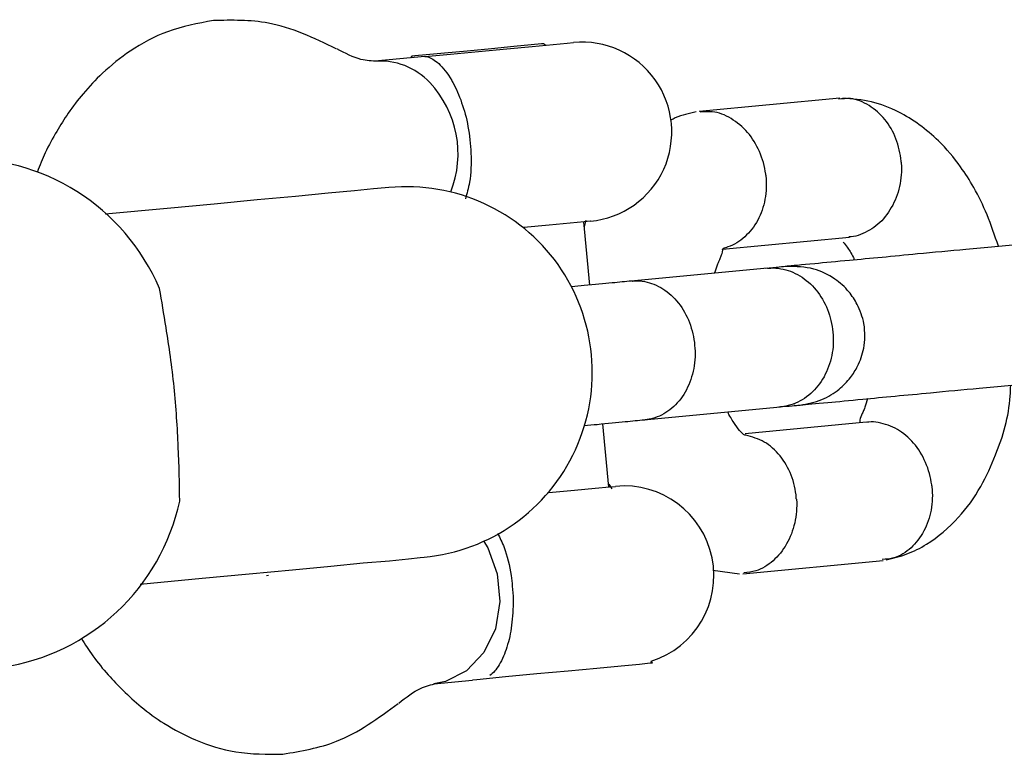
# Model space of a CAD drawing. Units: millimetres. Extents: x -3874 to 3958, y -4767 to 4880.
# Drawn here: x 1791 to 1834, y 13 to 45 of the extents above; entities that cross this region are included whole.
import ezdxf

# ---------------------------------------------------------------- set-up
doc = ezdxf.new("R2010")
doc.units = ezdxf.units.MM
doc.header["$MEASUREMENT"] = 0
doc.layers.add('Warstwa 1', color=7, linetype='Continuous')

msp = doc.modelspace()

# ---------------------------------------------------------------- linework, layer by layer
at = {"layer": 'Warstwa 1', "color": 0, "lineweight": 25}
for points, knots in [([(1799.4943, 44.767), (1798.8243, 44.647), (1798.1643, 44.527), (1797.5243, 44.287), (1797.5243, 44.287), (1796.9643, 44.087), (1796.4243, 43.797), (1795.9143, 43.457), (1795.9143, 43.457), (1795.4943, 43.167), (1795.0943, 42.847), (1794.7143, 42.497), (1794.7143, 42.497), (1794.4143, 42.217), (1794.1443, 41.927), (1793.8843, 41.617), (1793.8843, 41.617), (1793.6543, 41.347), (1793.4443, 41.067), (1793.2443, 40.777), (1793.2443, 40.777), (1793.0743, 40.527), (1792.9043, 40.267), (1792.7543, 39.997), (1792.7543, 39.997), (1792.5743, 39.697), (1792.4043, 39.397), (1792.2543, 39.067), (1792.2543, 39.067), (1792.1243, 38.807), (1792.0243, 38.527), (1791.9143, 38.247)], [0, 0, 0, 0, 0.1111111, 0.1111111, 0.1111111, 0.1111111, 0.2222222, 0.2222222, 0.2222222, 0.2222222, 0.3333333, 0.3333333, 0.3333333, 0.3333333, 0.4444444, 0.4444444, 0.4444444, 0.4444444, 0.5555556, 0.5555556, 0.5555556, 0.5555556, 0.6666667, 0.6666667, 0.6666667, 0.6666667, 0.7777778, 0.7777778, 0.7777778, 0.7777778, 1, 1, 1, 1]), ([(1804.7843, 43.557), (1803.8243, 44.017), (1802.8543, 44.477), (1801.8643, 44.657), (1801.8643, 44.657), (1801.0843, 44.807), (1800.2843, 44.787), (1799.4943, 44.767)], [0, 0, 0, 0, 0.3333333, 0.3333333, 0.3333333, 0.3333333, 1, 1, 1, 1]), ([(1813.7143, 43.767), (1813.7143, 43.767), (1813.6243, 43.767), (1813.6243, 43.767), (1813.6243, 43.767), (1813.6243, 43.767), (1813.1743, 43.717), (1813.1743, 43.717), (1813.1743, 43.717), (1813.1743, 43.717), (1812.4243, 43.647), (1812.4243, 43.647), (1812.4243, 43.647), (1812.4243, 43.647), (1811.4643, 43.557), (1811.4643, 43.557), (1811.4643, 43.557), (1811.4643, 43.557), (1810.4243, 43.457), (1810.4243, 43.457), (1810.4243, 43.457), (1810.4243, 43.457), (1809.4443, 43.367), (1809.4443, 43.367), (1809.4443, 43.367), (1809.4443, 43.367), (1808.6543, 43.297), (1808.6543, 43.297), (1808.6543, 43.297), (1808.6543, 43.297), (1808.1743, 43.247), (1808.1743, 43.247), (1808.1743, 43.247), (1808.1743, 43.247), (1808.0443, 43.237), (1808.0443, 43.237)], [0, 0, 0, 0, 0.1, 0.1, 0.1, 0.1, 0.2, 0.2, 0.2, 0.2, 0.3, 0.3, 0.3, 0.3, 0.4, 0.4, 0.4, 0.4, 0.5, 0.5, 0.5, 0.5, 0.6, 0.6, 0.6, 0.6, 0.7, 0.7, 0.7, 0.7, 0.8, 0.8, 0.8, 0.8, 1, 1, 1, 1]), ([(1808.5943, 43.217), (1808.5943, 43.217), (1809.7043, 43.317), (1809.7043, 43.317), (1809.7043, 43.317), (1809.7043, 43.317), (1810.9143, 43.437), (1810.9143, 43.437), (1810.9143, 43.437), (1810.9143, 43.437), (1812.1243, 43.547), (1812.1243, 43.547), (1812.1243, 43.547), (1812.1243, 43.547), (1813.2243, 43.657), (1813.2243, 43.657), (1813.2243, 43.657), (1813.2243, 43.657), (1814.1243, 43.737), (1814.1243, 43.737), (1814.1243, 43.737), (1814.1243, 43.737), (1814.7243, 43.797), (1814.7243, 43.797), (1814.7243, 43.797), (1814.7243, 43.797), (1814.9943, 43.827), (1814.9943, 43.827), (1814.9943, 43.827), (1814.9943, 43.827), (1815.0043, 43.827), (1815.0043, 43.827)], [0, 0, 0, 0, 0.1111111, 0.1111111, 0.1111111, 0.1111111, 0.2222222, 0.2222222, 0.2222222, 0.2222222, 0.3333333, 0.3333333, 0.3333333, 0.3333333, 0.4444444, 0.4444444, 0.4444444, 0.4444444, 0.5555556, 0.5555556, 0.5555556, 0.5555556, 0.6666667, 0.6666667, 0.6666667, 0.6666667, 0.7777778, 0.7777778, 0.7777778, 0.7777778, 1, 1, 1, 1]), ([(1815.7343, 36.127), (1817.1043, 36.257), (1818.3043, 37.107), (1818.8843, 38.367), (1818.8843, 38.367), (1819.4543, 39.627), (1819.3143, 41.087), (1818.5143, 42.217), (1818.5143, 42.217), (1817.7143, 43.337), (1816.3743, 43.957), (1815.0043, 43.827)], [0, 0, 0, 0, 0.25, 0.25, 0.25, 0.25, 0.5, 0.5, 0.5, 0.5, 1, 1, 1, 1]), ([(1806.5543, 43.017), (1806.3243, 43.027), (1806.0943, 43.037), (1805.8443, 43.097), (1805.8443, 43.097), (1805.5243, 43.177), (1805.1643, 43.367), (1804.8143, 43.547)], [0, 0, 0, 0, 0.3333333, 0.3333333, 0.3333333, 0.3333333, 1, 1, 1, 1]), ([(1808.5943, 43.217), (1808.5943, 43.217), (1808.5943, 43.217), (1808.5943, 43.217), (1808.5943, 43.217), (1808.6343, 43.217), (1808.6743, 43.217), (1808.7243, 43.207), (1808.7243, 43.207), (1808.8543, 43.167), (1809.0143, 43.077), (1809.1943, 42.917), (1809.1943, 42.917), (1809.3743, 42.747), (1809.5643, 42.507), (1809.7543, 42.187), (1809.7543, 42.187), (1809.7743, 42.157), (1809.7843, 42.127), (1809.8043, 42.097), (1809.8043, 42.097), (1809.9443, 41.847), (1810.0743, 41.557), (1810.1843, 41.227), (1810.1843, 41.227), (1810.2943, 40.917), (1810.3943, 40.567), (1810.4543, 40.207), (1810.4543, 40.207), (1810.5243, 39.837), (1810.5743, 39.447), (1810.5843, 39.057), (1810.5843, 39.057), (1810.6043, 38.617), (1810.5843, 38.177), (1810.5243, 37.807), (1810.5243, 37.807), (1810.4743, 37.547), (1810.4143, 37.317), (1810.3443, 37.097)], [0, 0, 0, 0, 0.0909091, 0.0909091, 0.0909091, 0.0909091, 0.1818182, 0.1818182, 0.1818182, 0.1818182, 0.2727273, 0.2727273, 0.2727273, 0.2727273, 0.3636364, 0.3636364, 0.3636364, 0.3636364, 0.4545455, 0.4545455, 0.4545455, 0.4545455, 0.5454545, 0.5454545, 0.5454545, 0.5454545, 0.6363636, 0.6363636, 0.6363636, 0.6363636, 0.7272727, 0.7272727, 0.7272727, 0.7272727, 0.8181818, 0.8181818, 0.8181818, 0.8181818, 1, 1, 1, 1]), ([(1829.1043, 38.667), (1829.1043, 38.677), (1829.1043, 38.697), (1829.1043, 38.707), (1829.1043, 38.707), (1829.0743, 39.037), (1829.0043, 39.367), (1828.8843, 39.677), (1828.8843, 39.677), (1828.7643, 39.987), (1828.6043, 40.267), (1828.4043, 40.507), (1828.4043, 40.507), (1828.2043, 40.757), (1827.9743, 40.947), (1827.7243, 41.107), (1827.7243, 41.107), (1827.4743, 41.267), (1827.2043, 41.377), (1826.9243, 41.407), (1826.9243, 41.407), (1826.7543, 41.417), (1826.5843, 41.397), (1826.4043, 41.377)], [0, 0, 0, 0, 0.1428571, 0.1428571, 0.1428571, 0.1428571, 0.2857143, 0.2857143, 0.2857143, 0.2857143, 0.4285714, 0.4285714, 0.4285714, 0.4285714, 0.5714286, 0.5714286, 0.5714286, 0.5714286, 0.7142857, 0.7142857, 0.7142857, 0.7142857, 1, 1, 1, 1]), ([(1833.2943, 35.047), (1833.1343, 35.507), (1832.9843, 35.967), (1832.8043, 36.407), (1832.8043, 36.407), (1832.6343, 36.817), (1832.4443, 37.207), (1832.2343, 37.577), (1832.2343, 37.577), (1832.0543, 37.887), (1831.8743, 38.187), (1831.6643, 38.467), (1831.6643, 38.467), (1831.3843, 38.867), (1831.0643, 39.247), (1830.7143, 39.587), (1830.7143, 39.587), (1830.1843, 40.097), (1829.6043, 40.517), (1829.0043, 40.827), (1829.0043, 40.827), (1828.6143, 41.027), (1828.2243, 41.177), (1827.8343, 41.267), (1827.8343, 41.267), (1827.4243, 41.367), (1827.0043, 41.397), (1826.5943, 41.427)], [0, 0, 0, 0, 0.125, 0.125, 0.125, 0.125, 0.25, 0.25, 0.25, 0.25, 0.375, 0.375, 0.375, 0.375, 0.5, 0.5, 0.5, 0.5, 0.625, 0.625, 0.625, 0.625, 0.75, 0.75, 0.75, 0.75, 1, 1, 1, 1]), ([(1820.2843, 40.837), (1819.9743, 40.767), (1819.6743, 40.707), (1819.3843, 40.577), (1819.3843, 40.577), (1819.3243, 40.547), (1819.2643, 40.507), (1819.1943, 40.477)], [0, 0, 0, 0, 0.3333333, 0.3333333, 0.3333333, 0.3333333, 1, 1, 1, 1]), ([(1823.2743, 38.117), (1823.2743, 38.127), (1823.2743, 38.137), (1823.2743, 38.157), (1823.2743, 38.157), (1823.2343, 38.487), (1823.1443, 38.817), (1823.0043, 39.127), (1823.0043, 39.127), (1822.8743, 39.427), (1822.7043, 39.707), (1822.4943, 39.947), (1822.4943, 39.947), (1822.2843, 40.187), (1822.0443, 40.387), (1821.7843, 40.547), (1821.7843, 40.547), (1821.5343, 40.707), (1821.2543, 40.817), (1820.9743, 40.837), (1820.9743, 40.837), (1820.8043, 40.857), (1820.6243, 40.837), (1820.4543, 40.817)], [0, 0, 0, 0, 0.1428571, 0.1428571, 0.1428571, 0.1428571, 0.2857143, 0.2857143, 0.2857143, 0.2857143, 0.4285714, 0.4285714, 0.4285714, 0.4285714, 0.5714286, 0.5714286, 0.5714286, 0.5714286, 0.7142857, 0.7142857, 0.7142857, 0.7142857, 1, 1, 1, 1]), ([(1829.1043, 38.667), (1829.1043, 38.657), (1829.1043, 38.637), (1829.1143, 38.627), (1829.1143, 38.627), (1829.1343, 38.287), (1829.1043, 37.947), (1829.0343, 37.627), (1829.0343, 37.627), (1828.9643, 37.297), (1828.8443, 36.987), (1828.6843, 36.717), (1828.6843, 36.717), (1828.5243, 36.437), (1828.3343, 36.187), (1828.1043, 35.997), (1828.1043, 35.997), (1827.8843, 35.807), (1827.6243, 35.667), (1827.3643, 35.557), (1827.3643, 35.557), (1827.2243, 35.497), (1827.0943, 35.457), (1826.9543, 35.457), (1826.9543, 35.457), (1826.9243, 35.457), (1826.8843, 35.457), (1826.8543, 35.457)], [0, 0, 0, 0, 0.125, 0.125, 0.125, 0.125, 0.25, 0.25, 0.25, 0.25, 0.375, 0.375, 0.375, 0.375, 0.5, 0.5, 0.5, 0.5, 0.625, 0.625, 0.625, 0.625, 0.75, 0.75, 0.75, 0.75, 1, 1, 1, 1]), ([(1808.5643, 21.657), (1811.4143, 21.927), (1813.8943, 23.687), (1815.0843, 26.287), (1815.0843, 26.287), (1816.2743, 28.887), (1815.9843, 31.927), (1814.3343, 34.257), (1814.3343, 34.257), (1812.6743, 36.577), (1809.9043, 37.847), (1807.0543, 37.577)], [0, 0, 0, 0, 0.25, 0.25, 0.25, 0.25, 0.5, 0.5, 0.5, 0.5, 1, 1, 1, 1]), ([(1823.2743, 38.117), (1823.2743, 38.097), (1823.2843, 38.087), (1823.2843, 38.077), (1823.2843, 38.077), (1823.3143, 37.737), (1823.3043, 37.397), (1823.2443, 37.077), (1823.2443, 37.077), (1823.1843, 36.747), (1823.0743, 36.447), (1822.9343, 36.167), (1822.9343, 36.167), (1822.7843, 35.897), (1822.5943, 35.657), (1822.3743, 35.457), (1822.3743, 35.457), (1822.1643, 35.257), (1821.9143, 35.097), (1821.6443, 35.017), (1821.6443, 35.017), (1821.5743, 34.997), (1821.5043, 34.977), (1821.4443, 34.957)], [0, 0, 0, 0, 0.1428571, 0.1428571, 0.1428571, 0.1428571, 0.2857143, 0.2857143, 0.2857143, 0.2857143, 0.4285714, 0.4285714, 0.4285714, 0.4285714, 0.5714286, 0.5714286, 0.5714286, 0.5714286, 0.7142857, 0.7142857, 0.7142857, 0.7142857, 1, 1, 1, 1]), ([(1807.0543, 37.577), (1807.0543, 37.577), (1806.8843, 37.567), (1806.8843, 37.567), (1806.8843, 37.567), (1806.8843, 37.567), (1806.3843, 37.517), (1806.3843, 37.517), (1806.3843, 37.517), (1806.3843, 37.517), (1805.5643, 37.437), (1805.5643, 37.437), (1805.5643, 37.437), (1805.5643, 37.437), (1804.4343, 37.337), (1804.4343, 37.337), (1804.4343, 37.337), (1804.4343, 37.337), (1803.0343, 37.197), (1803.0343, 37.197), (1803.0343, 37.197), (1803.0343, 37.197), (1801.3843, 37.047), (1801.3843, 37.047), (1801.3843, 37.047), (1801.3843, 37.047), (1799.5243, 36.867), (1799.5243, 36.867), (1799.5243, 36.867), (1799.5243, 36.867), (1797.5043, 36.677), (1797.5043, 36.677)], [0, 0, 0, 0, 0.1111111, 0.1111111, 0.1111111, 0.1111111, 0.2222222, 0.2222222, 0.2222222, 0.2222222, 0.3333333, 0.3333333, 0.3333333, 0.3333333, 0.4444444, 0.4444444, 0.4444444, 0.4444444, 0.5555556, 0.5555556, 0.5555556, 0.5555556, 0.6666667, 0.6666667, 0.6666667, 0.6666667, 0.7777778, 0.7777778, 0.7777778, 0.7777778, 1, 1, 1, 1]), ([(1815.7343, 36.127), (1815.7343, 36.127), (1815.7243, 36.127), (1815.7243, 36.127), (1815.7243, 36.127), (1815.7243, 36.127), (1815.4543, 36.107), (1815.4543, 36.107), (1815.4543, 36.107), (1815.4543, 36.107), (1814.8543, 36.047), (1814.8543, 36.047), (1814.8543, 36.047), (1814.8543, 36.047), (1813.9543, 35.957), (1813.9543, 35.957), (1813.9543, 35.957), (1813.9543, 35.957), (1812.8543, 35.857), (1812.8543, 35.857), (1812.8543, 35.857), (1812.8543, 35.857), (1812.8243, 35.857), (1812.8243, 35.857)], [0, 0, 0, 0, 0.1428571, 0.1428571, 0.1428571, 0.1428571, 0.2857143, 0.2857143, 0.2857143, 0.2857143, 0.4285714, 0.4285714, 0.4285714, 0.4285714, 0.5714286, 0.5714286, 0.5714286, 0.5714286, 0.7142857, 0.7142857, 0.7142857, 0.7142857, 1, 1, 1, 1]), ([(1836.3743, 35.337), (1836.1143, 35.307), (1835.8443, 35.287), (1835.5443, 35.257), (1835.5443, 35.257), (1835.1843, 35.227), (1834.7743, 35.187), (1834.3343, 35.147), (1834.3343, 35.147), (1833.5743, 35.067), (1832.7443, 34.997), (1831.8943, 34.907), (1831.8943, 34.907), (1831.2043, 34.847), (1830.5043, 34.777), (1829.8143, 34.717), (1829.8143, 34.717), (1829.2843, 34.667), (1828.7743, 34.617), (1828.2843, 34.567), (1828.2843, 34.567), (1827.7943, 34.527), (1827.3143, 34.477), (1826.8843, 34.437), (1826.8843, 34.437), (1826.3243, 34.387), (1825.8243, 34.337), (1825.3843, 34.297), (1825.3843, 34.297), (1824.8343, 34.247), (1824.3643, 34.197), (1824.2043, 34.187), (1824.2043, 34.187), (1824.1943, 34.187), (1824.1843, 34.177), (1824.1843, 34.177)], [0, 0, 0, 0, 0.1, 0.1, 0.1, 0.1, 0.2, 0.2, 0.2, 0.2, 0.3, 0.3, 0.3, 0.3, 0.4, 0.4, 0.4, 0.4, 0.5, 0.5, 0.5, 0.5, 0.6, 0.6, 0.6, 0.6, 0.7, 0.7, 0.7, 0.7, 0.8, 0.8, 0.8, 0.8, 1, 1, 1, 1]), ([(1826.6143, 35.227), (1826.6643, 35.157), (1826.7243, 35.097), (1826.7843, 35.007), (1826.7843, 35.007), (1826.8643, 34.897), (1826.9543, 34.757), (1827.0543, 34.567), (1827.0543, 34.567), (1827.0643, 34.527), (1827.0843, 34.497), (1827.1043, 34.457)], [0, 0, 0, 0, 0.25, 0.25, 0.25, 0.25, 0.5, 0.5, 0.5, 0.5, 1, 1, 1, 1]), ([(1821.0743, 33.887), (1821.1243, 34.017), (1821.1643, 34.147), (1821.2043, 34.247), (1821.2043, 34.247), (1821.2243, 34.317), (1821.2543, 34.377), (1821.2743, 34.427), (1821.2743, 34.427), (1821.3043, 34.497), (1821.3243, 34.547), (1821.3443, 34.597), (1821.3443, 34.597), (1821.3943, 34.717), (1821.4143, 34.787), (1821.4143, 34.837), (1821.4143, 34.837), (1821.4243, 34.857), (1821.4243, 34.867), (1821.4243, 34.887), (1821.4243, 34.887), (1821.4143, 34.907), (1821.4143, 34.917), (1821.4143, 34.927), (1821.4143, 34.927), (1821.4243, 34.937), (1821.4343, 34.947), (1821.4543, 34.957)], [0, 0, 0, 0, 0.125, 0.125, 0.125, 0.125, 0.25, 0.25, 0.25, 0.25, 0.375, 0.375, 0.375, 0.375, 0.5, 0.5, 0.5, 0.5, 0.625, 0.625, 0.625, 0.625, 0.75, 0.75, 0.75, 0.75, 1, 1, 1, 1]), ([(1824.1843, 34.177), (1824.0943, 34.177), (1824.0043, 34.167), (1823.8543, 34.147), (1823.8543, 34.147), (1823.6943, 34.137), (1823.4843, 34.117), (1823.2743, 34.097)], [0, 0, 0, 0, 0.3333333, 0.3333333, 0.3333333, 0.3333333, 1, 1, 1, 1]), ([(1823.3543, 34.107), (1823.3643, 34.107), (1823.3743, 34.107), (1823.3843, 34.107), (1823.3843, 34.107), (1823.6643, 34.127), (1823.9643, 34.097), (1824.2443, 34.007), (1824.2443, 34.007), (1824.5143, 33.917), (1824.7843, 33.767), (1825.0243, 33.577), (1825.0243, 33.577), (1825.2643, 33.387), (1825.4843, 33.147), (1825.6543, 32.867), (1825.6543, 32.867), (1825.8343, 32.597), (1825.9643, 32.287), (1826.0543, 31.967), (1826.0543, 31.967), (1826.1443, 31.647), (1826.1943, 31.307), (1826.1843, 30.967), (1826.1843, 30.967), (1826.1843, 30.637), (1826.1243, 30.297), (1826.0243, 29.987), (1826.0243, 29.987), (1825.9243, 29.677), (1825.7843, 29.387), (1825.5943, 29.127), (1825.5943, 29.127), (1825.4143, 28.877), (1825.1943, 28.667), (1824.9443, 28.497), (1824.9443, 28.497), (1824.7043, 28.337), (1824.4243, 28.217), (1824.1443, 28.167), (1824.1443, 28.167), (1824.0843, 28.147), (1824.0143, 28.137), (1823.9543, 28.137), (1823.9543, 28.137), (1823.9343, 28.127), (1823.9243, 28.127), (1823.9143, 28.127)], [0, 0, 0, 0, 0.0769231, 0.0769231, 0.0769231, 0.0769231, 0.1538462, 0.1538462, 0.1538462, 0.1538462, 0.2307692, 0.2307692, 0.2307692, 0.2307692, 0.3076923, 0.3076923, 0.3076923, 0.3076923, 0.3846154, 0.3846154, 0.3846154, 0.3846154, 0.4615385, 0.4615385, 0.4615385, 0.4615385, 0.5384615, 0.5384615, 0.5384615, 0.5384615, 0.6153846, 0.6153846, 0.6153846, 0.6153846, 0.6923077, 0.6923077, 0.6923077, 0.6923077, 0.7692308, 0.7692308, 0.7692308, 0.7692308, 0.8461538, 0.8461538, 0.8461538, 0.8461538, 1, 1, 1, 1]), ([(1824.7443, 28.207), (1825.0743, 28.267), (1825.3943, 28.327), (1825.6943, 28.447), (1825.6943, 28.447), (1825.9643, 28.557), (1826.2143, 28.717), (1826.4343, 28.887), (1826.4343, 28.887), (1826.6143, 29.047), (1826.7843, 29.217), (1826.9243, 29.397), (1826.9243, 29.397), (1827.0443, 29.547), (1827.1443, 29.717), (1827.2343, 29.887), (1827.2343, 29.887), (1827.3543, 30.127), (1827.4443, 30.377), (1827.4943, 30.657), (1827.4943, 30.657), (1827.5243, 30.817), (1827.5443, 30.987), (1827.5443, 31.157), (1827.5443, 31.157), (1827.5443, 31.347), (1827.5343, 31.537), (1827.5043, 31.717), (1827.5043, 31.717), (1827.4443, 32.007), (1827.3443, 32.287), (1827.2143, 32.547), (1827.2143, 32.547), (1827.1143, 32.737), (1826.9943, 32.917), (1826.8543, 33.087), (1826.8543, 33.087), (1826.6843, 33.297), (1826.4743, 33.477), (1826.2543, 33.637), (1826.2543, 33.637), (1825.9743, 33.827), (1825.6643, 33.987), (1825.3443, 34.067), (1825.3443, 34.067), (1824.9743, 34.167), (1824.5743, 34.177), (1824.1843, 34.177)], [0, 0, 0, 0, 0.0769231, 0.0769231, 0.0769231, 0.0769231, 0.1538462, 0.1538462, 0.1538462, 0.1538462, 0.2307692, 0.2307692, 0.2307692, 0.2307692, 0.3076923, 0.3076923, 0.3076923, 0.3076923, 0.3846154, 0.3846154, 0.3846154, 0.3846154, 0.4615385, 0.4615385, 0.4615385, 0.4615385, 0.5384615, 0.5384615, 0.5384615, 0.5384615, 0.6153846, 0.6153846, 0.6153846, 0.6153846, 0.6923077, 0.6923077, 0.6923077, 0.6923077, 0.7692308, 0.7692308, 0.7692308, 0.7692308, 0.8461538, 0.8461538, 0.8461538, 0.8461538, 1, 1, 1, 1]), ([(1817.4943, 33.547), (1817.2343, 33.527), (1816.9643, 33.497), (1816.6643, 33.467), (1816.6643, 33.467), (1816.3043, 33.437), (1815.9143, 33.397), (1815.4543, 33.357), (1815.4543, 33.357), (1815.2843, 33.337), (1815.1043, 33.317), (1814.9243, 33.307)], [0, 0, 0, 0, 0.25, 0.25, 0.25, 0.25, 0.5, 0.5, 0.5, 0.5, 1, 1, 1, 1]), ([(1817.5243, 33.547), (1817.5343, 33.547), (1817.5443, 33.547), (1817.5543, 33.557), (1817.5543, 33.557), (1817.8243, 33.577), (1818.1043, 33.537), (1818.3643, 33.447), (1818.3643, 33.447), (1818.6343, 33.357), (1818.8843, 33.207), (1819.1143, 33.017), (1819.1143, 33.017), (1819.3443, 32.827), (1819.5543, 32.587), (1819.7243, 32.307), (1819.7243, 32.307), (1819.8843, 32.037), (1820.0243, 31.727), (1820.1043, 31.407), (1820.1043, 31.407), (1820.1943, 31.077), (1820.2343, 30.737), (1820.2343, 30.407), (1820.2343, 30.407), (1820.2343, 30.067), (1820.1843, 29.737), (1820.0843, 29.427), (1820.0843, 29.427), (1819.9943, 29.117), (1819.8543, 28.827), (1819.6843, 28.567), (1819.6843, 28.567), (1819.5043, 28.317), (1819.2943, 28.107), (1819.0643, 27.947), (1819.0643, 27.947), (1818.8343, 27.777), (1818.5743, 27.667), (1818.3043, 27.607), (1818.3043, 27.607), (1818.2443, 27.597), (1818.1843, 27.587), (1818.1143, 27.577), (1818.1143, 27.577), (1818.1043, 27.577), (1818.0943, 27.577), (1818.0843, 27.577)], [0, 0, 0, 0, 0.0769231, 0.0769231, 0.0769231, 0.0769231, 0.1538462, 0.1538462, 0.1538462, 0.1538462, 0.2307692, 0.2307692, 0.2307692, 0.2307692, 0.3076923, 0.3076923, 0.3076923, 0.3076923, 0.3846154, 0.3846154, 0.3846154, 0.3846154, 0.4615385, 0.4615385, 0.4615385, 0.4615385, 0.5384615, 0.5384615, 0.5384615, 0.5384615, 0.6153846, 0.6153846, 0.6153846, 0.6153846, 0.6923077, 0.6923077, 0.6923077, 0.6923077, 0.7692308, 0.7692308, 0.7692308, 0.7692308, 0.8461538, 0.8461538, 0.8461538, 0.8461538, 1, 1, 1, 1]), ([(1798.0443, 24.077), (1798.0343, 24.837), (1798.0143, 25.587), (1797.9843, 26.407), (1797.9843, 26.407), (1797.9443, 27.227), (1797.8943, 28.107), (1797.8043, 28.987), (1797.8043, 28.987), (1797.7143, 29.867), (1797.5843, 30.747), (1797.4543, 31.547), (1797.4543, 31.547), (1797.3643, 32.137), (1797.2743, 32.677), (1797.1743, 33.227)], [0, 0, 0, 0, 0.2, 0.2, 0.2, 0.2, 0.4, 0.4, 0.4, 0.4, 0.6, 0.6, 0.6, 0.6, 1, 1, 1, 1]), ([(1824.5243, 28.187), (1824.5143, 28.187), (1824.4943, 28.187), (1824.5043, 28.187), (1824.5043, 28.187), (1824.5043, 28.187), (1824.6143, 28.197), (1824.7643, 28.207), (1824.7643, 28.207), (1825.0343, 28.237), (1825.4243, 28.277), (1825.9543, 28.317), (1825.9543, 28.317), (1826.3743, 28.357), (1826.8843, 28.407), (1827.4543, 28.467), (1827.4543, 28.467), (1827.8843, 28.507), (1828.3543, 28.547), (1828.8443, 28.597), (1828.8443, 28.597), (1829.3443, 28.647), (1829.8543, 28.687), (1830.3743, 28.737), (1830.3743, 28.737), (1831.0643, 28.807), (1831.7743, 28.877), (1832.4643, 28.937), (1832.4643, 28.937), (1833.3143, 29.017), (1834.1443, 29.097), (1834.9043, 29.167), (1834.9043, 29.167), (1835.3343, 29.207), (1835.7443, 29.247), (1836.1043, 29.287), (1836.1043, 29.287), (1836.4143, 29.317), (1836.6743, 29.337), (1836.9443, 29.367)], [0, 0, 0, 0, 0.0909091, 0.0909091, 0.0909091, 0.0909091, 0.1818182, 0.1818182, 0.1818182, 0.1818182, 0.2727273, 0.2727273, 0.2727273, 0.2727273, 0.3636364, 0.3636364, 0.3636364, 0.3636364, 0.4545455, 0.4545455, 0.4545455, 0.4545455, 0.5454545, 0.5454545, 0.5454545, 0.5454545, 0.6363636, 0.6363636, 0.6363636, 0.6363636, 0.7272727, 0.7272727, 0.7272727, 0.7272727, 0.8181818, 0.8181818, 0.8181818, 0.8181818, 1, 1, 1, 1]), ([(1828.4643, 21.537), (1828.7643, 21.617), (1829.0643, 21.687), (1829.3543, 21.797), (1829.3543, 21.797), (1829.6443, 21.907), (1829.9343, 22.047), (1830.2043, 22.217), (1830.2043, 22.217), (1830.6943, 22.527), (1831.1643, 22.917), (1831.5743, 23.377), (1831.5743, 23.377), (1831.9343, 23.767), (1832.2643, 24.217), (1832.5343, 24.707), (1832.5343, 24.707), (1832.7843, 25.137), (1832.9843, 25.597), (1833.1743, 26.067), (1833.1743, 26.067), (1833.4943, 26.867), (1833.7443, 27.707), (1833.8043, 28.597), (1833.8043, 28.597), (1833.8143, 28.757), (1833.8243, 28.907), (1833.8243, 29.067)], [0, 0, 0, 0, 0.125, 0.125, 0.125, 0.125, 0.25, 0.25, 0.25, 0.25, 0.375, 0.375, 0.375, 0.375, 0.5, 0.5, 0.5, 0.5, 0.625, 0.625, 0.625, 0.625, 0.75, 0.75, 0.75, 0.75, 1, 1, 1, 1]), ([(1827.6643, 28.487), (1827.6243, 28.357), (1827.5843, 28.227), (1827.5443, 28.117), (1827.5443, 28.117), (1827.5243, 28.047), (1827.4943, 27.987), (1827.4743, 27.937), (1827.4743, 27.937), (1827.4443, 27.877), (1827.4243, 27.817), (1827.4043, 27.777), (1827.4043, 27.777), (1827.3543, 27.657), (1827.3343, 27.587), (1827.3243, 27.537), (1827.3243, 27.537), (1827.3243, 27.517), (1827.3243, 27.497), (1827.3243, 27.487), (1827.3243, 27.487), (1827.3243, 27.477), (1827.3243, 27.477), (1827.3243, 27.467)], [0, 0, 0, 0, 0.1428571, 0.1428571, 0.1428571, 0.1428571, 0.2857143, 0.2857143, 0.2857143, 0.2857143, 0.4285714, 0.4285714, 0.4285714, 0.4285714, 0.5714286, 0.5714286, 0.5714286, 0.5714286, 0.7142857, 0.7142857, 0.7142857, 0.7142857, 1, 1, 1, 1]), ([(1823.8443, 28.127), (1824.0543, 28.147), (1824.2643, 28.167), (1824.4143, 28.177), (1824.4143, 28.177), (1824.5643, 28.187), (1824.6543, 28.197), (1824.7443, 28.207)], [0, 0, 0, 0, 0.3333333, 0.3333333, 0.3333333, 0.3333333, 1, 1, 1, 1]), ([(1815.4543, 27.327), (1815.6443, 27.347), (1815.8443, 27.367), (1816.0243, 27.377), (1816.0243, 27.377), (1816.4743, 27.427), (1816.8743, 27.457), (1817.2243, 27.497), (1817.2243, 27.497), (1817.5243, 27.527), (1817.7943, 27.547), (1818.0643, 27.577)], [0, 0, 0, 0, 0.25, 0.25, 0.25, 0.25, 0.5, 0.5, 0.5, 0.5, 1, 1, 1, 1]), ([(1822.4143, 26.917), (1822.4043, 26.917), (1822.3843, 26.917), (1822.3743, 26.917), (1822.3743, 26.917), (1822.3543, 26.917), (1822.3443, 26.927), (1822.3143, 26.947), (1822.3143, 26.947), (1822.2943, 26.967), (1822.2543, 27.007), (1822.2043, 27.057), (1822.2043, 27.057), (1822.1443, 27.127), (1822.0543, 27.237), (1821.9643, 27.367), (1821.9643, 27.367), (1821.8843, 27.477), (1821.7943, 27.607), (1821.6943, 27.807), (1821.6943, 27.807), (1821.6743, 27.837), (1821.6643, 27.877), (1821.6443, 27.917)], [0, 0, 0, 0, 0.1428571, 0.1428571, 0.1428571, 0.1428571, 0.2857143, 0.2857143, 0.2857143, 0.2857143, 0.4285714, 0.4285714, 0.4285714, 0.4285714, 0.5714286, 0.5714286, 0.5714286, 0.5714286, 0.7142857, 0.7142857, 0.7142857, 0.7142857, 1, 1, 1, 1]), ([(1830.4243, 24.727), (1830.4243, 24.737), (1830.4243, 24.757), (1830.4243, 24.767), (1830.4243, 24.767), (1830.3843, 25.097), (1830.2943, 25.427), (1830.1543, 25.737), (1830.1543, 25.737), (1830.0243, 26.047), (1829.8543, 26.327), (1829.6443, 26.567), (1829.6443, 26.567), (1829.4343, 26.807), (1829.1943, 27.017), (1828.9443, 27.157), (1828.9443, 27.157), (1828.6843, 27.307), (1828.4043, 27.397), (1828.1243, 27.457), (1828.1243, 27.457), (1827.9843, 27.487), (1827.8443, 27.507), (1827.7143, 27.477), (1827.7143, 27.477), (1827.6743, 27.477), (1827.6443, 27.467), (1827.6143, 27.457)], [0, 0, 0, 0, 0.125, 0.125, 0.125, 0.125, 0.25, 0.25, 0.25, 0.25, 0.375, 0.375, 0.375, 0.375, 0.5, 0.5, 0.5, 0.5, 0.625, 0.625, 0.625, 0.625, 0.75, 0.75, 0.75, 0.75, 1, 1, 1, 1]), ([(1824.5943, 24.177), (1824.5943, 24.187), (1824.5943, 24.207), (1824.5943, 24.217), (1824.5943, 24.217), (1824.5643, 24.547), (1824.4943, 24.887), (1824.3743, 25.187), (1824.3743, 25.187), (1824.2543, 25.497), (1824.0843, 25.777), (1823.8943, 26.017), (1823.8943, 26.017), (1823.6943, 26.267), (1823.4643, 26.477), (1823.2143, 26.617), (1823.2143, 26.617), (1822.9643, 26.757), (1822.6843, 26.837), (1822.4143, 26.917)], [0, 0, 0, 0, 0.1666667, 0.1666667, 0.1666667, 0.1666667, 0.3333333, 0.3333333, 0.3333333, 0.3333333, 0.5, 0.5, 0.5, 0.5, 0.6666667, 0.6666667, 0.6666667, 0.6666667, 1, 1, 1, 1]), ([(1813.9043, 24.437), (1813.9043, 24.437), (1813.9343, 24.437), (1813.9343, 24.437), (1813.9343, 24.437), (1813.9343, 24.437), (1815.0443, 24.537), (1815.0443, 24.537), (1815.0443, 24.537), (1815.0443, 24.537), (1815.9343, 24.627), (1815.9343, 24.627), (1815.9343, 24.627), (1815.9343, 24.627), (1816.5443, 24.687), (1816.5443, 24.687), (1816.5443, 24.687), (1816.5443, 24.687), (1816.8043, 24.707), (1816.8043, 24.707), (1816.8043, 24.707), (1816.8043, 24.707), (1816.8143, 24.707), (1816.8143, 24.707)], [0, 0, 0, 0, 0.1428571, 0.1428571, 0.1428571, 0.1428571, 0.2857143, 0.2857143, 0.2857143, 0.2857143, 0.4285714, 0.4285714, 0.4285714, 0.4285714, 0.5714286, 0.5714286, 0.5714286, 0.5714286, 0.7142857, 0.7142857, 0.7142857, 0.7142857, 1, 1, 1, 1]), ([(1818.3443, 17.177), (1820.2343, 17.777), (1821.3643, 19.697), (1820.9643, 21.627), (1820.9643, 21.627), (1820.5743, 23.567), (1818.7843, 24.897), (1816.8143, 24.707)], [0, 0, 0, 0, 0.3333333, 0.3333333, 0.3333333, 0.3333333, 1, 1, 1, 1]), ([(1830.4243, 24.727), (1830.4243, 24.717), (1830.4343, 24.697), (1830.4343, 24.687), (1830.4343, 24.687), (1830.4643, 24.357), (1830.4543, 24.017), (1830.3943, 23.687), (1830.3943, 23.687), (1830.3343, 23.367), (1830.2343, 23.057), (1830.0843, 22.787), (1830.0843, 22.787), (1829.9343, 22.507), (1829.7443, 22.267), (1829.5343, 22.067), (1829.5343, 22.067), (1829.3143, 21.867), (1829.0643, 21.707), (1828.7943, 21.627), (1828.7943, 21.627), (1828.6343, 21.577), (1828.4643, 21.567), (1828.2843, 21.557)], [0, 0, 0, 0, 0.1428571, 0.1428571, 0.1428571, 0.1428571, 0.2857143, 0.2857143, 0.2857143, 0.2857143, 0.4285714, 0.4285714, 0.4285714, 0.4285714, 0.5714286, 0.5714286, 0.5714286, 0.5714286, 0.7142857, 0.7142857, 0.7142857, 0.7142857, 1, 1, 1, 1]), ([(1824.5943, 24.177), (1824.5943, 24.167), (1824.5943, 24.147), (1824.6043, 24.137), (1824.6043, 24.137), (1824.6243, 23.797), (1824.5943, 23.457), (1824.5243, 23.137), (1824.5243, 23.137), (1824.4443, 22.807), (1824.3343, 22.497), (1824.1743, 22.227), (1824.1743, 22.227), (1824.0143, 21.947), (1823.8143, 21.707), (1823.5943, 21.507), (1823.5943, 21.507), (1823.3643, 21.307), (1823.1143, 21.137), (1822.8443, 21.067), (1822.8443, 21.067), (1822.6843, 21.017), (1822.5043, 21.007), (1822.3343, 20.987)], [0, 0, 0, 0, 0.1428571, 0.1428571, 0.1428571, 0.1428571, 0.2857143, 0.2857143, 0.2857143, 0.2857143, 0.4285714, 0.4285714, 0.4285714, 0.4285714, 0.5714286, 0.5714286, 0.5714286, 0.5714286, 0.7142857, 0.7142857, 0.7142857, 0.7142857, 1, 1, 1, 1]), ([(1811.7343, 22.677), (1811.8343, 22.487), (1811.9243, 22.297), (1812.0143, 22.077), (1812.0143, 22.077), (1812.1443, 21.727), (1812.2443, 21.297), (1812.3143, 20.867), (1812.3143, 20.867), (1812.3343, 20.707), (1812.3543, 20.557), (1812.3643, 20.407), (1812.3643, 20.407), (1812.4043, 20.027), (1812.4143, 19.637), (1812.3843, 19.267), (1812.3843, 19.267), (1812.3643, 18.897), (1812.3143, 18.547), (1812.2543, 18.237), (1812.2543, 18.237), (1812.1843, 17.917), (1812.0843, 17.637), (1811.9843, 17.387), (1811.9843, 17.387), (1811.8643, 17.117), (1811.7343, 16.887), (1811.6143, 16.757), (1811.6143, 16.757), (1811.5443, 16.667), (1811.4643, 16.617), (1811.3943, 16.567)], [0, 0, 0, 0, 0.1111111, 0.1111111, 0.1111111, 0.1111111, 0.2222222, 0.2222222, 0.2222222, 0.2222222, 0.3333333, 0.3333333, 0.3333333, 0.3333333, 0.4444444, 0.4444444, 0.4444444, 0.4444444, 0.5555556, 0.5555556, 0.5555556, 0.5555556, 0.6666667, 0.6666667, 0.6666667, 0.6666667, 0.7777778, 0.7777778, 0.7777778, 0.7777778, 1, 1, 1, 1]), ([(1811.1343, 22.337), (1811.1343, 22.337), (1811.3043, 22.067), (1811.3043, 22.067), (1811.3043, 22.067), (1811.3043, 22.067), (1811.7143, 20.947), (1811.7143, 20.947), (1811.7143, 20.947), (1811.7143, 20.947), (1811.8343, 19.747), (1811.8343, 19.747), (1811.8343, 19.747), (1811.8343, 19.747), (1811.6343, 18.577), (1811.6343, 18.577), (1811.6343, 18.577), (1811.6343, 18.577), (1811.1343, 17.547), (1811.1343, 17.547), (1811.1343, 17.547), (1811.1343, 17.547), (1810.3943, 16.757), (1810.3943, 16.757), (1810.3943, 16.757), (1810.3943, 16.757), (1809.4843, 16.297), (1809.4843, 16.297), (1809.4843, 16.297), (1809.4843, 16.297), (1808.9843, 16.207), (1808.9843, 16.207)], [0, 0, 0, 0, 0.1111111, 0.1111111, 0.1111111, 0.1111111, 0.2222222, 0.2222222, 0.2222222, 0.2222222, 0.3333333, 0.3333333, 0.3333333, 0.3333333, 0.4444444, 0.4444444, 0.4444444, 0.4444444, 0.5555556, 0.5555556, 0.5555556, 0.5555556, 0.6666667, 0.6666667, 0.6666667, 0.6666667, 0.7777778, 0.7777778, 0.7777778, 0.7777778, 1, 1, 1, 1]), ([(1799.0043, 20.747), (1799.0043, 20.747), (1801.0343, 20.937), (1801.0343, 20.937), (1801.0343, 20.937), (1801.0343, 20.937), (1802.8943, 21.117), (1802.8943, 21.117), (1802.8943, 21.117), (1802.8943, 21.117), (1804.5443, 21.267), (1804.5443, 21.267), (1804.5443, 21.267), (1804.5443, 21.267), (1805.9443, 21.407), (1805.9443, 21.407), (1805.9443, 21.407), (1805.9443, 21.407), (1807.0743, 21.507), (1807.0743, 21.507), (1807.0743, 21.507), (1807.0743, 21.507), (1807.8943, 21.587), (1807.8943, 21.587), (1807.8943, 21.587), (1807.8943, 21.587), (1808.3943, 21.637), (1808.3943, 21.637), (1808.3943, 21.637), (1808.3943, 21.637), (1808.5643, 21.657), (1808.5643, 21.657)], [0, 0, 0, 0, 0.1111111, 0.1111111, 0.1111111, 0.1111111, 0.2222222, 0.2222222, 0.2222222, 0.2222222, 0.3333333, 0.3333333, 0.3333333, 0.3333333, 0.4444444, 0.4444444, 0.4444444, 0.4444444, 0.5555556, 0.5555556, 0.5555556, 0.5555556, 0.6666667, 0.6666667, 0.6666667, 0.6666667, 0.7777778, 0.7777778, 0.7777778, 0.7777778, 1, 1, 1, 1]), ([(1793.8143, 18.157), (1793.9743, 17.897), (1794.1343, 17.647), (1794.3043, 17.407), (1794.3043, 17.407), (1794.5143, 17.117), (1794.7343, 16.847), (1794.9643, 16.587), (1794.9643, 16.587), (1795.1743, 16.357), (1795.3843, 16.137), (1795.6043, 15.917), (1795.6043, 15.917), (1795.8543, 15.677), (1796.1143, 15.437), (1796.3843, 15.217), (1796.3843, 15.217), (1796.6943, 14.957), (1797.0243, 14.717), (1797.3643, 14.507), (1797.3643, 14.507), (1797.8043, 14.227), (1798.2543, 13.987), (1798.7243, 13.787), (1798.7243, 13.787), (1799.2943, 13.547), (1799.8743, 13.367), (1800.4543, 13.277), (1800.4543, 13.277), (1801.1343, 13.167), (1801.8043, 13.167), (1802.4843, 13.177)], [0, 0, 0, 0, 0.1111111, 0.1111111, 0.1111111, 0.1111111, 0.2222222, 0.2222222, 0.2222222, 0.2222222, 0.3333333, 0.3333333, 0.3333333, 0.3333333, 0.4444444, 0.4444444, 0.4444444, 0.4444444, 0.5555556, 0.5555556, 0.5555556, 0.5555556, 0.6666667, 0.6666667, 0.6666667, 0.6666667, 0.7777778, 0.7777778, 0.7777778, 0.7777778, 1, 1, 1, 1]), ([(1818.4043, 17.097), (1818.4043, 17.097), (1818.2943, 17.087), (1818.2943, 17.087), (1818.2943, 17.087), (1818.2943, 17.087), (1817.8443, 17.037), (1817.8443, 17.037), (1817.8443, 17.037), (1817.8443, 17.037), (1817.0543, 16.967), (1817.0543, 16.967), (1817.0543, 16.967), (1817.0543, 16.967), (1816.0043, 16.867), (1816.0043, 16.867), (1816.0043, 16.867), (1816.0043, 16.867), (1814.7643, 16.747), (1814.7643, 16.747), (1814.7643, 16.747), (1814.7643, 16.747), (1813.4143, 16.627), (1813.4143, 16.627), (1813.4143, 16.627), (1813.4143, 16.627), (1812.0743, 16.497), (1812.0743, 16.497), (1812.0743, 16.497), (1812.0743, 16.497), (1810.8343, 16.377), (1810.8343, 16.377), (1810.8343, 16.377), (1810.8343, 16.377), (1810.6543, 16.357), (1810.6543, 16.357)], [0, 0, 0, 0, 0.1, 0.1, 0.1, 0.1, 0.2, 0.2, 0.2, 0.2, 0.3, 0.3, 0.3, 0.3, 0.4, 0.4, 0.4, 0.4, 0.5, 0.5, 0.5, 0.5, 0.6, 0.6, 0.6, 0.6, 0.7, 0.7, 0.7, 0.7, 0.8, 0.8, 0.8, 0.8, 1, 1, 1, 1]), ([(1807.4743, 15.377), (1807.7943, 15.617), (1808.1143, 15.867), (1808.4143, 16.007), (1808.4143, 16.007), (1808.6443, 16.117), (1808.8743, 16.167), (1809.0943, 16.217)], [0, 0, 0, 0, 0.3333333, 0.3333333, 0.3333333, 0.3333333, 1, 1, 1, 1]), ([(1802.4843, 13.177), (1803.2743, 13.307), (1804.0543, 13.437), (1804.7943, 13.727), (1804.7943, 13.727), (1805.7343, 14.097), (1806.5943, 14.727), (1807.4543, 15.357)], [0, 0, 0, 0, 0.3333333, 0.3333333, 0.3333333, 0.3333333, 1, 1, 1, 1])]:
    msp.add_open_spline(points, degree=3, knots=knots, dxfattribs=at)
for points in [[(1813.7943, 43.707), (1813.7943, 43.707), (1813.7143, 43.767), (1813.7143, 43.767)], [(1808.5943, 43.217), (1808.5943, 43.217), (1806.4443, 43.017), (1806.4443, 43.017)], [(1808.8143, 42.097), (1808.2043, 42.747), (1807.3343, 43.087), (1806.4443, 43.017)], [(1808.0443, 43.237), (1808.0443, 43.237), (1807.9843, 43.157), (1807.9843, 43.157)], [(1809.7143, 37.387), (1810.3543, 38.997), (1810.0043, 40.837), (1808.8143, 42.097)], [(1826.4643, 41.427), (1826.4643, 41.427), (1820.4143, 40.857), (1820.4143, 40.857)], [(1797.1743, 33.227), (1795.6743, 36.747), (1792.1443, 38.977), (1788.3143, 38.817)], [(1797.5043, 36.677), (1797.5043, 36.677), (1794.8343, 36.427), (1794.8343, 36.427)], [(1815.7043, 33.377), (1815.7043, 33.377), (1815.4443, 36.097), (1815.4443, 36.097)], [(1815.5343, 36.167), (1815.5343, 36.167), (1815.4643, 35.887), (1815.4643, 35.887)], [(1821.4143, 34.927), (1821.4143, 34.927), (1826.8843, 35.447), (1826.8843, 35.447)], [(1823.3543, 34.107), (1823.3543, 34.107), (1817.4743, 33.547), (1817.4743, 33.547)], [(1818.0343, 27.577), (1818.0343, 27.577), (1823.9143, 28.127), (1823.9143, 28.127)], [(1816.5243, 24.677), (1816.5243, 24.677), (1816.2643, 27.407), (1816.2643, 27.407)], [(1827.6043, 27.467), (1827.6043, 27.467), (1822.3843, 26.977), (1822.3843, 26.977)], [(1816.5143, 24.797), (1816.5143, 24.797), (1816.6443, 24.597), (1816.6443, 24.597)], [(1790.3943, 16.917), (1794.1843, 17.477), (1797.2343, 20.327), (1798.0443, 24.077)], [(1822.2843, 20.947), (1822.2843, 20.947), (1828.3343, 21.517), (1828.3343, 21.517)], [(1801.7843, 20.867), (1801.7843, 20.867), (1801.8643, 20.877), (1801.8643, 20.877)], [(1820.9943, 21.097), (1820.9943, 21.097), (1822.1543, 20.937), (1822.1543, 20.937)], [(1796.3443, 20.497), (1796.3443, 20.497), (1799.0043, 20.747), (1799.0043, 20.747)], [(1818.4043, 17.097), (1818.4043, 17.097), (1818.3443, 17.177), (1818.3443, 17.177)], [(1808.9843, 16.207), (1808.9843, 16.207), (1810.6543, 16.357), (1810.6543, 16.357)]]:
    msp.add_open_spline(points, degree=3, dxfattribs=at)

doc.saveas('drawing.dxf')
